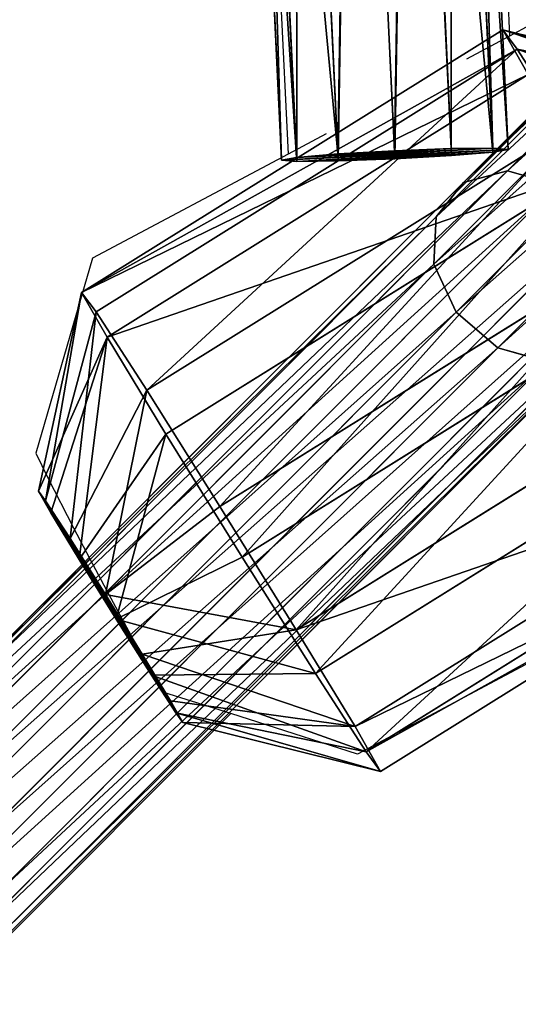
# Model space of a CAD drawing. Units: centimetres. Extents: x -282 to 283, y -282 to 283.
# Drawn here: x -79 to -75, y -81 to -74 of the extents above; entities that cross this region are included whole.
import ezdxf

# ---------------------------------------------------------------- set-up
doc = ezdxf.new("R2010")
doc.units = ezdxf.units.CM
doc.header["$LTSCALE"] = 2.54
doc.layers.get('0').update_dxf_attribs({"true_color": 0xff5454})
doc.layers.add('VP-EQ', color=7, linetype='Continuous', true_color=0x8a3492)

# ---------------------------------------------------------------- blocks, each defined once
blk = doc.blocks.new('Grupuj_290')
at = {"color": 0}
for p, q in [((0, 4.483, 2.2767), (1.0085, 5.4993, 2.129)), ((0, 4.483, 2.2767), (1.0085, 5.4993, 2.129)), ((0.1202, 4.4872, 1.2484), (1.0665, 5.5014, 1.633)), ((0.1202, 4.4872, 1.2484), (1.0665, 5.5014, 1.633)), ((1.2062, 5.5014, 2.5876), (0.41, 4.4872, 3.2273)), ((1.2062, 5.5014, 2.5876), (0.41, 4.4872, 3.2273)), ((0.7384, 4.4989, 0.418), (1.3647, 5.507, 1.2325)), ((0.7384, 4.4989, 0.418), (1.3647, 5.507, 1.2325)), ((1.0085, 5.4993, 2.129), (1.0665, 5.5014, 1.633)), ((1.0085, 5.4993, 2.129), (1.2062, 5.5014, 2.5876)), ((1.0085, 5.4993, 2.129), (1.0665, 5.5014, 1.633)), ((1.0085, 5.4993, 2.129), (1.2062, 5.5014, 2.5876)), ((1.0665, 5.5014, 1.633), (1.3647, 5.507, 1.2325)), ((1.0665, 5.5014, 1.633), (1.3647, 5.507, 1.2325)), ((1.2062, 5.5014, 2.5876), (1.6067, 5.507, 2.8858)), ((1.2062, 5.5014, 2.5876), (1.6067, 5.507, 2.8858)), ((1.6067, 5.507, 2.8858), (1.2402, 4.4989, 3.8456)), ((1.6067, 5.507, 2.8858), (1.2402, 4.4989, 3.8456)), ((1.3647, 5.507, 1.2325), (1.8232, 5.5147, 1.0347)), ((1.3647, 5.507, 1.2325), (1.8232, 5.5147, 1.0347)), ((1.6067, 5.507, 2.8858), (2.1027, 5.5147, 2.9438)), ((1.6067, 5.507, 2.8858), (2.1027, 5.5147, 2.9438)), ((1.8232, 5.5147, 1.0347), (1.6889, 4.5148, 0.0081)), ((1.8232, 5.5147, 1.0347), (1.6889, 4.5148, 0.0081)), ((1.8232, 5.5147, 1.0347), (2.3191, 5.5223, 1.0927)), ((1.8232, 5.5147, 1.0347), (2.3191, 5.5223, 1.0927)), ((2.1027, 5.5147, 2.9438), (2.5612, 5.5223, 2.7461)), ((2.1027, 5.5147, 2.9438), (2.5612, 5.5223, 2.7461)), ((2.2684, 4.5148, 3.9659), (2.1027, 5.5147, 2.9438)), ((2.2684, 4.5148, 3.9659), (2.1027, 5.5147, 2.9438)), ((2.3191, 5.5223, 1.0927), (2.7196, 5.5279, 1.391)), ((2.3191, 5.5223, 1.0927), (2.7196, 5.5279, 1.391)), ((2.7171, 4.5307, 0.1283), (2.3191, 5.5223, 1.0927)), ((2.7171, 4.5307, 0.1283), (2.3191, 5.5223, 1.0927)), ((2.5612, 5.5223, 2.7461), (2.8593, 5.5279, 2.3455)), ((2.5612, 5.5223, 2.7461), (2.8593, 5.5279, 2.3455)), ((3.2189, 4.5307, 3.5559), (2.5612, 5.5223, 2.7461)), ((3.2189, 4.5307, 3.5559), (2.5612, 5.5223, 2.7461)), ((2.7196, 5.5279, 1.391), (2.9173, 5.53, 1.8495)), ((2.7196, 5.5279, 1.391), (2.9173, 5.53, 1.8495)), ((3.5474, 4.5423, 0.7466), (2.7196, 5.5279, 1.391)), ((3.5474, 4.5423, 0.7466), (2.7196, 5.5279, 1.391)), ((2.8593, 5.5279, 2.3455), (2.9173, 5.53, 1.8495)), ((2.8593, 5.5279, 2.3455), (2.9173, 5.53, 1.8495)), ((3.8371, 4.5423, 2.7255), (2.8593, 5.5279, 2.3455)), ((3.8371, 4.5423, 2.7255), (2.8593, 5.5279, 2.3455)), ((2.9173, 5.53, 1.8495), (3.9573, 4.5466, 1.6973)), ((2.9173, 5.53, 1.8495), (3.9573, 4.5466, 1.6973)), ((1.6889, 4.5148, 0.0081), (0.7384, 4.4989, 0.418)), ((1.6889, 4.5148, 0.0081), (0.7384, 4.4989, 0.418)), ((1.2402, 4.4989, 3.8456), (2.2684, 4.5148, 3.9659)), ((1.2402, 4.4989, 3.8456), (2.2684, 4.5148, 3.9659)), ((2.7171, 4.5307, 0.1283), (1.6889, 4.5148, 0.0081)), ((2.7171, 4.5307, 0.1283), (1.6889, 4.5148, 0.0081)), ((1.6889, 4.5148, 0.0081), (1.744, 1.0152)), ((1.6889, 4.5148, 0.0081), (1.744, 1.0152)), ((2.2684, 4.5148, 3.9659), (3.2189, 4.5307, 3.5559)), ((2.2684, 4.5148, 3.9659), (3.2189, 4.5307, 3.5559)), ((2.2684, 4.5148, 3.9659), (2.3235, 1.0152, 3.9578)), ((2.2684, 4.5148, 3.9659), (2.3235, 1.0152, 3.9578)), ((3.5474, 4.5423, 0.7466), (2.7171, 4.5307, 0.1283)), ((3.5474, 4.5423, 0.7466), (2.7171, 4.5307, 0.1283)), ((2.7171, 4.5307, 0.1283), (2.7722, 1.0311, 0.1203)), ((2.7171, 4.5307, 0.1283), (2.7722, 1.0311, 0.1203)), ((3.2189, 4.5307, 3.5559), (3.8371, 4.5423, 2.7255)), ((3.2189, 4.5307, 3.5559), (3.8371, 4.5423, 2.7255)), ((3.2189, 4.5307, 3.5559), (3.274, 1.0311, 3.5478)), ((3.2189, 4.5307, 3.5559), (3.274, 1.0311, 3.5478)), ((3.9573, 4.5466, 1.6973), (3.5474, 4.5423, 0.7466)), ((3.9573, 4.5466, 1.6973), (3.5474, 4.5423, 0.7466)), ((3.5474, 4.5423, 0.7466), (3.6024, 1.0428, 0.7386)), ((3.5474, 4.5423, 0.7466), (3.6024, 1.0428, 0.7386)), ((3.9573, 4.5466, 1.6973), (3.8371, 4.5423, 2.7255)), ((3.9573, 4.5466, 1.6973), (3.8371, 4.5423, 2.7255)), ((3.8922, 1.0428, 2.7175), (3.8371, 4.5423, 2.7255)), ((3.8922, 1.0428, 2.7175), (3.8371, 4.5423, 2.7255)), ((3.9573, 4.5466, 1.6973), (4.0124, 1.047, 1.6892)), ((3.9573, 4.5466, 1.6973), (4.0124, 1.047, 1.6892)), ((0.1202, 4.4872, 1.2484), (0, 4.483, 2.2767)), ((0, 4.483, 2.2767), (0.41, 4.4872, 3.2273)), ((0.1202, 4.4872, 1.2484), (0, 4.483, 2.2767)), ((0, 4.483, 2.2767), (0.41, 4.4872, 3.2273)), ((0, 4.483, 2.2767), (0.0551, 0.9834, 2.2686)), ((0, 4.483, 2.2767), (0.0551, 0.9834, 2.2686)), ((0.7384, 4.4989, 0.418), (0.1202, 4.4872, 1.2484)), ((0.7384, 4.4989, 0.418), (0.1202, 4.4872, 1.2484)), ((0.1202, 4.4872, 1.2484), (0.1753, 0.9877, 1.2403)), ((0.1202, 4.4872, 1.2484), (0.1753, 0.9877, 1.2403)), ((0.41, 4.4872, 3.2273), (1.2402, 4.4989, 3.8456)), ((0.41, 4.4872, 3.2273), (1.2402, 4.4989, 3.8456)), ((0.41, 4.4872, 3.2273), (0.465, 0.9877, 3.2192)), ((0.41, 4.4872, 3.2273), (0.465, 0.9877, 3.2192)), ((0.7384, 4.4989, 0.418), (0.7935, 0.9993, 0.41)), ((0.7384, 4.4989, 0.418), (0.7935, 0.9993, 0.41)), ((1.2402, 4.4989, 3.8456), (1.2953, 0.9993, 3.8375)), ((1.2402, 4.4989, 3.8456), (1.2953, 0.9993, 3.8375)), ((0.0551, 0.9834, 2.2686), (0.1753, 0.9877, 1.2403)), ((0.465, 0.9877, 3.2192), (0.0551, 0.9834, 2.2686)), ((0.465, 0.9877, 3.2192), (0.0551, 0.9834, 2.2686)), ((0.0551, 0.9834, 2.2686), (0.1753, 0.9877, 1.2403)), ((0.0551, 0.9834, 2.2686), (1.0951, 0, 2.1163)), ((0.0551, 0.9834, 2.2686), (1.0951, 0, 2.1163)), ((1.2953, 0.9993, 3.8375), (0.465, 0.9877, 3.2192)), ((1.2953, 0.9993, 3.8375), (0.465, 0.9877, 3.2192)), ((0.465, 0.9877, 3.2192), (1.2928, 0.0021, 2.5749)), ((0.465, 0.9877, 3.2192), (1.2928, 0.0021, 2.5749))]:
    blk.add_line(p, q, dxfattribs=at)
mesh = blk.add_polyface(dxfattribs=at)
corners = [(1.0085, 5.4993, 2.129), (0.1202, 4.4872, 1.2484), (0, 4.483, 2.2767), (1.0665, 5.5014, 1.633)]
mesh.append_faces([[corners[k] for k in face] for face in [(0, 1, 2), (1, 0, 3)]], dxfattribs={"vtx0": -1, "color": 0})
mesh = blk.add_polyface(dxfattribs=at)
corners = [(0, 4.483, 2.2767), (1.2062, 5.5014, 2.5876), (1.0085, 5.4993, 2.129), (0.41, 4.4872, 3.2273)]
mesh.append_faces([[corners[k] for k in face] for face in [(0, 1, 2), (1, 0, 3)]], dxfattribs={"vtx0": -1, "color": 0})
mesh = blk.add_polyface(dxfattribs=at)
corners = [(0.1202, 4.4872, 1.2484), (1.3647, 5.507, 1.2325), (0.7384, 4.4989, 0.418), (1.0665, 5.5014, 1.633)]
mesh.append_faces([[corners[k] for k in face] for face in [(0, 1, 2), (1, 0, 3)]], dxfattribs={"vtx0": -1, "color": 0})
mesh = blk.add_polyface(dxfattribs=at)
corners = [(0.41, 4.4872, 3.2273), (1.6067, 5.507, 2.8858), (1.2062, 5.5014, 2.5876), (1.2402, 4.4989, 3.8456)]
mesh.append_faces([[corners[k] for k in face] for face in [(0, 1, 2), (1, 0, 3)]], dxfattribs={"vtx0": -1, "color": 0})
mesh = blk.add_polyface(dxfattribs=at)
corners = [(0.7384, 4.4989, 0.418), (1.8232, 5.5147, 1.0347), (1.6889, 4.5148, 0.0081), (1.3647, 5.507, 1.2325)]
mesh.append_faces([[corners[k] for k in face] for face in [(0, 1, 2), (1, 0, 3)]], dxfattribs={"vtx0": -1, "color": 0})
mesh = blk.add_polyface(dxfattribs=at)
corners = [(1.3647, 5.507, 1.2325), (2.3191, 5.5223, 1.0927), (1.8232, 5.5147, 1.0347), (2.7196, 5.5279, 1.391), (1.0665, 5.5014, 1.633), (2.9173, 5.53, 1.8495), (1.0085, 5.4993, 2.129), (2.8593, 5.5279, 2.3455), (1.2062, 5.5014, 2.5876), (2.5612, 5.5223, 2.7461), (1.6067, 5.507, 2.8858), (2.1027, 5.5147, 2.9438)]
mesh.append_faces([[corners[k] for k in face] for face in [(0, 1, 2), (9, 10, 11)]], dxfattribs={"vtx0": -1, "color": 0})
mesh.append_faces([[corners[k] for k in face] for face in [(1, 0, 3), (3, 4, 5), (5, 6, 7), (7, 8, 9)]], dxfattribs={"vtx0": -1, "vtx1": -1, "color": 0})
mesh.append_faces([[corners[k] for k in face] for face in [(3, 0, 4), (5, 4, 6), (7, 6, 8), (9, 8, 10)]], dxfattribs={"vtx0": -1, "vtx2": -1, "color": 0})
mesh = blk.add_polyface(dxfattribs=at)
corners = [(1.2402, 4.4989, 3.8456), (2.1027, 5.5147, 2.9438), (1.6067, 5.507, 2.8858), (2.2684, 4.5148, 3.9659)]
mesh.append_faces([[corners[k] for k in face] for face in [(0, 1, 2), (1, 0, 3)]], dxfattribs={"vtx0": -1, "color": 0})
mesh = blk.add_polyface(dxfattribs=at)
corners = [(1.8232, 5.5147, 1.0347), (2.7171, 4.5307, 0.1283), (1.6889, 4.5148, 0.0081), (2.3191, 5.5223, 1.0927)]
mesh.append_faces([[corners[k] for k in face] for face in [(0, 1, 2), (1, 0, 3)]], dxfattribs={"vtx0": -1, "color": 0})
mesh = blk.add_polyface(dxfattribs=at)
corners = [(2.1027, 5.5147, 2.9438), (3.2189, 4.5307, 3.5559), (2.5612, 5.5223, 2.7461), (2.2684, 4.5148, 3.9659)]
mesh.append_faces([[corners[k] for k in face] for face in [(0, 1, 2), (1, 0, 3)]], dxfattribs={"vtx0": -1, "color": 0})
mesh = blk.add_polyface(dxfattribs=at)
corners = [(2.3191, 5.5223, 1.0927), (3.5474, 4.5423, 0.7466), (2.7171, 4.5307, 0.1283), (2.7196, 5.5279, 1.391)]
mesh.append_faces([[corners[k] for k in face] for face in [(0, 1, 2), (1, 0, 3)]], dxfattribs={"vtx0": -1, "color": 0})
mesh = blk.add_polyface(dxfattribs=at)
corners = [(2.5612, 5.5223, 2.7461), (3.8371, 4.5423, 2.7255), (2.8593, 5.5279, 2.3455), (3.2189, 4.5307, 3.5559)]
mesh.append_faces([[corners[k] for k in face] for face in [(0, 1, 2), (1, 0, 3)]], dxfattribs={"vtx0": -1, "color": 0})
mesh = blk.add_polyface(dxfattribs=at)
corners = [(2.7196, 5.5279, 1.391), (3.9573, 4.5466, 1.6973), (3.5474, 4.5423, 0.7466), (2.9173, 5.53, 1.8495)]
mesh.append_faces([[corners[k] for k in face] for face in [(0, 1, 2), (1, 0, 3)]], dxfattribs={"vtx0": -1, "color": 0})
mesh = blk.add_polyface(dxfattribs=at)
corners = [(2.9173, 5.53, 1.8495), (3.8371, 4.5423, 2.7255), (3.9573, 4.5466, 1.6973), (2.8593, 5.5279, 2.3455)]
mesh.append_faces([[corners[k] for k in face] for face in [(0, 1, 2), (1, 0, 3)]], dxfattribs={"vtx0": -1, "color": 0})
mesh = blk.add_polyface(dxfattribs=at)
corners = [(1.6889, 4.5148, 0.0081), (0.7935, 0.9993, 0.41), (0.7384, 4.4989, 0.418), (1.744, 1.0152)]
mesh.append_faces([[corners[k] for k in face] for face in [(0, 1, 2), (1, 0, 3)]], dxfattribs={"vtx0": -1, "color": 0})
mesh = blk.add_polyface(dxfattribs=at)
corners = [(1.2953, 0.9993, 3.8375), (2.2684, 4.5148, 3.9659), (1.2402, 4.4989, 3.8456), (2.3235, 1.0152, 3.9578)]
mesh.append_faces([[corners[k] for k in face] for face in [(0, 1, 2), (1, 0, 3)]], dxfattribs={"vtx0": -1, "color": 0})
mesh = blk.add_polyface(dxfattribs=at)
corners = [(2.7171, 4.5307, 0.1283), (1.744, 1.0152), (1.6889, 4.5148, 0.0081), (2.7722, 1.0311, 0.1203)]
mesh.append_faces([[corners[k] for k in face] for face in [(0, 1, 2), (1, 0, 3)]], dxfattribs={"vtx0": -1, "color": 0})
mesh = blk.add_polyface(dxfattribs=at)
corners = [(2.3235, 1.0152, 3.9578), (3.2189, 4.5307, 3.5559), (2.2684, 4.5148, 3.9659), (3.274, 1.0311, 3.5478)]
mesh.append_faces([[corners[k] for k in face] for face in [(0, 1, 2), (1, 0, 3)]], dxfattribs={"vtx0": -1, "color": 0})
mesh = blk.add_polyface(dxfattribs=at)
corners = [(3.5474, 4.5423, 0.7466), (2.7722, 1.0311, 0.1203), (2.7171, 4.5307, 0.1283), (3.6024, 1.0428, 0.7386)]
mesh.append_faces([[corners[k] for k in face] for face in [(0, 1, 2), (1, 0, 3)]], dxfattribs={"vtx0": -1, "color": 0})
mesh = blk.add_polyface(dxfattribs=at)
corners = [(3.8922, 1.0428, 2.7175), (3.2189, 4.5307, 3.5559), (3.274, 1.0311, 3.5478), (3.8371, 4.5423, 2.7255)]
mesh.append_faces([[corners[k] for k in face] for face in [(0, 1, 2), (1, 0, 3)]], dxfattribs={"vtx0": -1, "color": 0})
mesh = blk.add_polyface(dxfattribs=at)
corners = [(3.5474, 4.5423, 0.7466), (4.0124, 1.047, 1.6892), (3.6024, 1.0428, 0.7386), (3.9573, 4.5466, 1.6973)]
mesh.append_faces([[corners[k] for k in face] for face in [(0, 1, 2), (1, 0, 3)]], dxfattribs={"vtx0": -1, "color": 0})
mesh = blk.add_polyface(dxfattribs=at)
corners = [(4.0124, 1.047, 1.6892), (3.8371, 4.5423, 2.7255), (3.8922, 1.0428, 2.7175), (3.9573, 4.5466, 1.6973)]
mesh.append_faces([[corners[k] for k in face] for face in [(0, 1, 2), (1, 0, 3)]], dxfattribs={"vtx0": -1, "color": 0})
mesh = blk.add_polyface(dxfattribs=at)
corners = [(0, 4.483, 2.2767), (0.1753, 0.9877, 1.2403), (0.0551, 0.9834, 2.2686), (0.1202, 4.4872, 1.2484)]
mesh.append_faces([[corners[k] for k in face] for face in [(0, 1, 2), (1, 0, 3)]], dxfattribs={"vtx0": -1, "color": 0})
mesh = blk.add_polyface(dxfattribs=at)
corners = [(0.465, 0.9877, 3.2192), (0, 4.483, 2.2767), (0.0551, 0.9834, 2.2686), (0.41, 4.4872, 3.2273)]
mesh.append_faces([[corners[k] for k in face] for face in [(0, 1, 2), (1, 0, 3)]], dxfattribs={"vtx0": -1, "color": 0})
mesh = blk.add_polyface(dxfattribs=at)
corners = [(0.1202, 4.4872, 1.2484), (0.7935, 0.9993, 0.41), (0.1753, 0.9877, 1.2403), (0.7384, 4.4989, 0.418)]
mesh.append_faces([[corners[k] for k in face] for face in [(0, 1, 2), (1, 0, 3)]], dxfattribs={"vtx0": -1, "color": 0})
mesh = blk.add_polyface(dxfattribs=at)
corners = [(0.465, 0.9877, 3.2192), (1.2402, 4.4989, 3.8456), (0.41, 4.4872, 3.2273), (1.2953, 0.9993, 3.8375)]
mesh.append_faces([[corners[k] for k in face] for face in [(0, 1, 2), (1, 0, 3)]], dxfattribs={"vtx0": -1, "color": 0})
mesh = blk.add_polyface(dxfattribs=at)
corners = [(1.2928, 0.0021, 2.5749), (0.0551, 0.9834, 2.2686), (1.0951, 0, 2.1163), (0.465, 0.9877, 3.2192)]
mesh.append_faces([[corners[k] for k in face] for face in [(0, 1, 2), (1, 0, 3)]], dxfattribs={"vtx0": -1, "color": 0})
mesh = blk.add_polyface(dxfattribs=at)
corners = [(1.153, 0.0021, 1.6203), (0.0551, 0.9834, 2.2686), (0.1753, 0.9877, 1.2403), (1.0951, 0, 2.1163)]
mesh.append_faces([[corners[k] for k in face] for face in [(0, 1, 2), (1, 0, 3)]], dxfattribs={"vtx0": -1, "color": 0})
mesh = blk.add_polyface(dxfattribs=at)
corners = [(1.6933, 0.0077, 2.8731), (0.465, 0.9877, 3.2192), (1.2928, 0.0021, 2.5749), (1.2953, 0.9993, 3.8375)]
mesh.append_faces([[corners[k] for k in face] for face in [(0, 1, 2), (1, 0, 3)]], dxfattribs={"vtx0": -1, "color": 0})
blk = doc.blocks.new('Komponent_11')
at = {"color": 0}
blk.add_blockref('Grupuj_290', (0, 0), dxfattribs=at)
blk = doc.blocks.new('Komponent_16')
at = {"color": 9, "true_color": 0xc2c6c8, "extrusion": (-3.59737e-08, -0.062791, 0.998027), "rotation": 355.7000327613347}
blk.add_blockref('Komponent_11', (-0.8718, 0.2365, -0.7044), dxfattribs=at)
blk = doc.blocks.new('Grupuj_55')
at = {"color": 0, "extrusion": (0.977892, 0.132815, 0.161516), "zscale": -1, "rotation": 87.95532632175492}
blk.add_blockref('Komponent_16', (6.4841, -0.4046, 3.7122), dxfattribs=at)
blk = doc.blocks.new('3DGeom-1145_Defintion_1')
at = {"color": 9, "true_color": 0xc2c6c8, "xscale": 470.3703581694062, "yscale": 470.370358169406, "zscale": 470.370358169406}
blk.add_blockref('Grupuj_55', (-552.6, -752.6, -513.5), dxfattribs=at)
blk = doc.blocks.new('Komponent_21')
at = {"color": 0, "extrusion": (-0.997333, -0.028512, -0.067181)}
ref = blk.add_blockref('3DGeom-1145_Defintion_1', (-0.3311, 1.27, -2.4436), dxfattribs=dict(at, xscale=0.002125984307114532, yscale=0.002125984307114534, zscale=0.002125984307114542, rotation=85.26567609707335))
ref.add_attrib('Skp_ComponentInstanceName', '3DGeom-1145', (0, 0), dxfattribs={"height": 0.2})
blk = doc.blocks.new('Grupuj_2')
at = {"color": 0}
for p, q in [((3.8862, 0.0908, 2.6611), (3.5862, 6.3875, 2.4363)), ((3.8862, 0.0908, 2.6611), (3.5862, 6.3875, 2.4363)), ((3.8792, 6.3912, 2.1439), (4.1793, 0.0944, 2.3687)), ((3.8792, 6.3912, 2.1439), (4.1793, 0.0944, 2.3687)), ((2.4953, 6.3272, 2.1444), (2.7955, 0.0284, 2.3693)), ((2.4953, 6.3272, 2.1444), (2.7955, 0.0284, 2.3693)), ((2.7871, 6.3505, 2.4366), (3.0873, 0.0528, 2.6614)), ((2.7871, 6.3505, 2.4366), (3.0873, 0.0528, 2.6614)), ((3.1864, 6.3726, 2.5434), (3.4865, 0.0756, 2.7682)), ((3.1864, 6.3726, 2.5434), (3.4865, 0.0756, 2.7682)), ((3.1898, 6.3188, 0.9464), (3.4901, 0.0188, 1.1714)), ((3.1898, 6.3188, 0.9464), (3.4901, 0.0188, 1.1714)), ((3.5891, 6.3409, 1.0533), (3.8893, 0.0416, 1.2782)), ((3.5891, 6.3409, 1.0533), (3.8893, 0.0416, 1.2782)), ((3.8809, 6.3643, 1.3455), (4.1811, 0.0659, 1.5703)), ((3.8809, 6.3643, 1.3455), (4.1811, 0.0659, 1.5703)), ((3.9871, 6.3827, 1.7447), (4.2873, 0.0852, 1.9695)), ((3.9871, 6.3827, 1.7447), (4.2873, 0.0852, 1.9695)), ((2.3891, 6.3088, 1.7452), (2.6893, 0.0091, 1.9701)), ((2.3891, 6.3088, 1.7452), (2.6893, 0.0091, 1.9701)), ((2.497, 6.3003, 1.3459), (2.7972, 0, 1.5708)), ((2.497, 6.3003, 1.3459), (2.7972, 0, 1.5708)), ((2.7901, 6.3039, 1.0536), (3.0903, 0.0035, 1.2785)), ((2.7901, 6.3039, 1.0536), (3.0903, 0.0035, 1.2785)), ((3.0873, 0.0528, 2.6614), (3.4865, 0.0756, 2.7682)), ((3.0873, 0.0528, 2.6614), (3.4865, 0.0756, 2.7682)), ((3.4865, 0.0756, 2.7682), (3.8862, 0.0908, 2.6611)), ((3.4865, 0.0756, 2.7682), (3.8862, 0.0908, 2.6611)), ((3.8862, 0.0908, 2.6611), (4.1793, 0.0944, 2.3687)), ((3.8862, 0.0908, 2.6611), (4.1793, 0.0944, 2.3687)), ((4.1793, 0.0944, 2.3687), (4.2873, 0.0852, 1.9695)), ((4.1793, 0.0944, 2.3687), (4.2873, 0.0852, 1.9695)), ((4.2873, 0.0852, 1.9695), (4.1811, 0.0659, 1.5703)), ((4.2873, 0.0852, 1.9695), (4.1811, 0.0659, 1.5703)), ((2.6893, 0.0091, 1.9701), (2.7955, 0.0284, 2.3693)), ((2.6893, 0.0091, 1.9701), (2.7955, 0.0284, 2.3693)), ((2.7972, 0, 1.5708), (2.6893, 0.0091, 1.9701)), ((2.7972, 0, 1.5708), (2.6893, 0.0091, 1.9701)), ((2.7955, 0.0284, 2.3693), (3.0873, 0.0528, 2.6614)), ((2.7955, 0.0284, 2.3693), (3.0873, 0.0528, 2.6614)), ((3.0903, 0.0035, 1.2785), (2.7972, 0, 1.5708)), ((3.0903, 0.0035, 1.2785), (2.7972, 0, 1.5708)), ((3.4901, 0.0188, 1.1714), (3.0903, 0.0035, 1.2785)), ((3.4901, 0.0188, 1.1714), (3.0903, 0.0035, 1.2785)), ((3.8893, 0.0416, 1.2782), (3.4901, 0.0188, 1.1714)), ((3.8893, 0.0416, 1.2782), (3.4901, 0.0188, 1.1714)), ((4.1811, 0.0659, 1.5703), (3.8893, 0.0416, 1.2782)), ((4.1811, 0.0659, 1.5703), (3.8893, 0.0416, 1.2782))]:
    blk.add_line(p, q, dxfattribs=at)
mesh = blk.add_polyface(dxfattribs=at)
corners = [(3.5891, 6.3409, 1.0533), (4.1811, 0.0659, 1.5703), (3.8893, 0.0416, 1.2782), (3.8809, 6.3643, 1.3455), (3.3066, 12.6426, 0.8523), (3.5985, 12.664, 1.1446)]
mesh.append_faces([[corners[k] for k in face] for face in [(0, 1, 2), (3, 4, 5)]], dxfattribs={"vtx0": -1, "color": 0})
mesh.append_faces([[corners[k] for k in face] for face in [(1, 0, 3)]], dxfattribs={"vtx0": -1, "vtx1": -1, "color": 0})
mesh.append_faces([[corners[k] for k in face] for face in [(3, 0, 4)]], dxfattribs={"vtx0": -1, "vtx2": -1, "color": 0})
mesh = blk.add_polyface(dxfattribs=at)
corners = [(3.4865, 0.0756, 2.7682), (3.5862, 6.3875, 2.4363), (3.1864, 6.3726, 2.5434), (3.8862, 0.0908, 2.6611)]
mesh.append_faces([[corners[k] for k in face] for face in [(0, 1, 2), (1, 0, 3)]], dxfattribs={"vtx0": -1, "color": 0})
mesh = blk.add_polyface(dxfattribs=at)
corners = [(3.8862, 0.0908, 2.6611), (3.8792, 6.3912, 2.1439), (3.5862, 6.3875, 2.4363), (4.1793, 0.0944, 2.3687)]
mesh.append_faces([[corners[k] for k in face] for face in [(0, 1, 2), (1, 0, 3)]], dxfattribs={"vtx0": -1, "color": 0})
mesh = blk.add_polyface(dxfattribs=at)
corners = [(3.9871, 6.3827, 1.7447), (4.1793, 0.0944, 2.3687), (4.2873, 0.0852, 1.9695), (3.8792, 6.3912, 2.1439)]
mesh.append_faces([[corners[k] for k in face] for face in [(0, 1, 2), (1, 0, 3)]], dxfattribs={"vtx0": -1, "color": 0})
mesh = blk.add_polyface(dxfattribs=at)
corners = [(2.7955, 0.0284, 2.3693), (2.3891, 6.3088, 1.7452), (2.6893, 0.0091, 1.9701), (2.4953, 6.3272, 2.1444)]
mesh.append_faces([[corners[k] for k in face] for face in [(0, 1, 2), (1, 0, 3)]], dxfattribs={"vtx0": -1, "color": 0})
mesh = blk.add_polyface(dxfattribs=at)
corners = [(3.0873, 0.0528, 2.6614), (2.4953, 6.3272, 2.1444), (2.7955, 0.0284, 2.3693), (2.7871, 6.3505, 2.4366)]
mesh.append_faces([[corners[k] for k in face] for face in [(0, 1, 2), (1, 0, 3)]], dxfattribs={"vtx0": -1, "color": 0})
mesh = blk.add_polyface(dxfattribs=at)
corners = [(3.0873, 0.0528, 2.6614), (3.1864, 6.3726, 2.5434), (2.7871, 6.3505, 2.4366), (3.4865, 0.0756, 2.7682)]
mesh.append_faces([[corners[k] for k in face] for face in [(0, 1, 2), (1, 0, 3)]], dxfattribs={"vtx0": -1, "color": 0})
mesh = blk.add_polyface(dxfattribs=at)
corners = [(3.1898, 6.3188, 0.9464), (3.0903, 0.0035, 1.2785), (2.7901, 6.3039, 1.0536), (3.4901, 0.0188, 1.1714)]
mesh.append_faces([[corners[k] for k in face] for face in [(0, 1, 2), (1, 0, 3)]], dxfattribs={"vtx0": -1, "color": 0})
mesh = blk.add_polyface(dxfattribs=at)
corners = [(3.5891, 6.3409, 1.0533), (3.4901, 0.0188, 1.1714), (3.1898, 6.3188, 0.9464), (3.8893, 0.0416, 1.2782)]
mesh.append_faces([[corners[k] for k in face] for face in [(0, 1, 2), (1, 0, 3)]], dxfattribs={"vtx0": -1, "color": 0})
mesh = blk.add_polyface(dxfattribs=at)
corners = [(3.8809, 6.3643, 1.3455), (4.2873, 0.0852, 1.9695), (4.1811, 0.0659, 1.5703), (3.9871, 6.3827, 1.7447)]
mesh.append_faces([[corners[k] for k in face] for face in [(0, 1, 2), (1, 0, 3)]], dxfattribs={"vtx0": -1, "color": 0})
mesh = blk.add_polyface(dxfattribs=at)
corners = [(2.6893, 0.0091, 1.9701), (2.497, 6.3003, 1.3459), (2.7972, 0, 1.5708), (2.3891, 6.3088, 1.7452)]
mesh.append_faces([[corners[k] for k in face] for face in [(0, 1, 2), (1, 0, 3)]], dxfattribs={"vtx0": -1, "color": 0})
mesh = blk.add_polyface(dxfattribs=at)
corners = [(2.7901, 6.3039, 1.0536), (2.7972, 0, 1.5708), (2.497, 6.3003, 1.3459), (3.0903, 0.0035, 1.2785)]
mesh.append_faces([[corners[k] for k in face] for face in [(0, 1, 2), (1, 0, 3)]], dxfattribs={"vtx0": -1, "color": 0})
mesh = blk.add_polyface(dxfattribs=at)
corners = [(3.8893, 0.0416, 1.2782), (3.0903, 0.0035, 1.2785), (3.4901, 0.0188, 1.1714), (4.1811, 0.0659, 1.5703), (2.7972, 0, 1.5708), (4.2873, 0.0852, 1.9695), (2.6893, 0.0091, 1.9701), (4.1793, 0.0944, 2.3687), (2.7955, 0.0284, 2.3693), (3.8862, 0.0908, 2.6611), (3.0873, 0.0528, 2.6614), (3.4865, 0.0756, 2.7682)]
mesh.append_faces([[corners[k] for k in face] for face in [(0, 1, 2), (10, 9, 11)]], dxfattribs={"vtx0": -1, "color": 0})
mesh.append_faces([[corners[k] for k in face] for face in [(1, 3, 4), (4, 5, 6), (6, 7, 8), (8, 9, 10)]], dxfattribs={"vtx0": -1, "vtx1": -1, "color": 0})
mesh.append_faces([[corners[k] for k in face] for face in [(1, 0, 3), (4, 3, 5), (6, 5, 7), (8, 7, 9)]], dxfattribs={"vtx0": -1, "vtx2": -1, "color": 0})
blk = doc.blocks.new('Grupuj_29')
at = {"color": 0}
for p, q in [((36.5944, 37.4438, 64.3522), (40.9424, 41.7947, 72.5562)), ((36.5944, 37.4438, 64.3522), (40.9424, 41.7947, 72.5562)), ((36.2827, 37.3614, 64.5625), (40.6298, 41.7112, 72.7647)), ((36.2827, 37.3614, 64.5625), (40.6298, 41.7112, 72.7647)), ((36.092, 37.1208, 64.7927), (40.4381, 41.4696, 72.993)), ((36.092, 37.1208, 64.7927), (40.4381, 41.4696, 72.993)), ((36.0735, 36.7865, 64.981), (40.4187, 41.1345, 73.1797)), ((36.0735, 36.7865, 64.981), (40.4187, 41.1345, 73.1797)), ((36.2321, 36.4482, 65.077), (40.5769, 40.7957, 73.2749)), ((36.2321, 36.4482, 65.077), (40.5769, 40.7957, 73.2749)), ((36.5252, 36.1964, 65.055), (40.8701, 40.5441, 73.2531)), ((36.5252, 36.1964, 65.055), (40.8701, 40.5441, 73.2531)), ((32.2095, 33.0561, 56.1876), (36.5944, 37.4438, 64.3522)), ((32.2095, 33.0561, 56.1876), (36.5944, 37.4438, 64.3522)), ((36.2827, 37.3614, 64.5625), (36.5944, 37.4438, 64.3522)), ((36.2827, 37.3614, 64.5625), (36.5944, 37.4438, 64.3522)), ((36.5944, 37.4438, 64.3522), (36.9436, 37.3461, 64.2181)), ((36.5944, 37.4438, 64.3522), (36.9436, 37.3461, 64.2181)), ((31.8988, 32.9746, 56.3997), (36.2827, 37.3614, 64.5625)), ((31.8988, 32.9746, 56.3997), (36.2827, 37.3614, 64.5625)), ((32.5581, 32.9578, 56.0523), (36.9436, 37.3461, 64.2181)), ((32.5581, 32.9578, 56.0523), (36.9436, 37.3461, 64.2181)), ((31.7091, 32.735, 56.6318), (36.092, 37.1208, 64.7927)), ((31.7091, 32.735, 56.6318), (36.092, 37.1208, 64.7927)), ((32.8512, 32.7059, 56.0301), (37.2368, 37.0943, 64.1961)), ((32.8512, 32.7059, 56.0301), (37.2368, 37.0943, 64.1961)), ((36.0735, 36.7865, 64.981), (36.092, 37.1208, 64.7927)), ((36.0735, 36.7865, 64.981), (36.092, 37.1208, 64.7927)), ((31.6915, 32.4017, 56.8217), (36.0735, 36.7865, 64.981)), ((31.6915, 32.4017, 56.8217), (36.0735, 36.7865, 64.981)), ((36.2321, 36.4482, 65.077), (36.0735, 36.7865, 64.981)), ((36.2321, 36.4482, 65.077), (36.0735, 36.7865, 64.981)), ((33.0102, 32.368, 56.1269), (37.3954, 36.756, 64.2921)), ((33.0102, 32.368, 56.1269), (37.3954, 36.756, 64.2921)), ((31.8505, 32.0638, 56.9185), (36.2321, 36.4482, 65.077)), ((31.8505, 32.0638, 56.9185), (36.2321, 36.4482, 65.077)), ((36.5252, 36.1964, 65.055), (36.2321, 36.4482, 65.077)), ((36.5252, 36.1964, 65.055), (36.2321, 36.4482, 65.077)), ((32.9925, 32.0346, 56.3169), (37.3768, 36.4218, 64.4804)), ((32.9925, 32.0346, 56.3169), (37.3768, 36.4218, 64.4804)), ((32.1435, 31.8119, 56.8963), (36.5252, 36.1964, 65.055)), ((32.1435, 31.8119, 56.8963), (36.5252, 36.1964, 65.055)), ((37.1862, 36.1812, 64.7106), (32.8029, 31.7951, 56.549)), ((37.1862, 36.1812, 64.7106), (32.8029, 31.7951, 56.549)), ((36.8745, 36.0987, 64.9209), (36.5252, 36.1964, 65.055)), ((36.8745, 36.0987, 64.9209), (36.5252, 36.1964, 65.055)), ((32.4921, 31.7136, 56.7611), (36.8745, 36.0987, 64.9209)), ((32.4921, 31.7136, 56.7611), (36.8745, 36.0987, 64.9209))]:
    blk.add_line(p, q, dxfattribs=at)
mesh = blk.add_polyface(dxfattribs=at)
corners = [(36.2827, 37.3614, 64.5625), (40.9424, 41.7947, 72.5562), (36.5944, 37.4438, 64.3522), (40.6298, 41.7112, 72.7647)]
mesh.append_faces([[corners[k] for k in face] for face in [(0, 1, 2), (1, 0, 3)]], dxfattribs={"vtx0": -1, "color": 0})
mesh = blk.add_polyface(dxfattribs=at)
corners = [(36.5944, 37.4438, 64.3522), (41.2923, 41.6975, 72.4232), (36.9436, 37.3461, 64.2181), (40.9424, 41.7947, 72.5562)]
mesh.append_faces([[corners[k] for k in face] for face in [(0, 1, 2), (1, 0, 3)]], dxfattribs={"vtx0": -1, "color": 0})
mesh = blk.add_polyface(dxfattribs=at)
corners = [(36.092, 37.1208, 64.7927), (31.8988, 32.9746, 56.3997), (31.7091, 32.735, 56.6318), (36.2827, 37.3614, 64.5625), (40.4381, 41.4696, 72.993), (40.6298, 41.7112, 72.7647)]
mesh.append_faces([[corners[k] for k in face] for face in [(0, 1, 2), (3, 4, 5)]], dxfattribs={"vtx0": -1, "color": 0})
mesh.append_faces([[corners[k] for k in face] for face in [(1, 0, 3)]], dxfattribs={"vtx0": -1, "vtx1": -1, "color": 0})
mesh.append_faces([[corners[k] for k in face] for face in [(3, 0, 4)]], dxfattribs={"vtx0": -1, "vtx2": -1, "color": 0})
mesh = blk.add_polyface(dxfattribs=at)
corners = [(40.4187, 41.1345, 73.1797), (36.092, 37.1208, 64.7927), (36.0735, 36.7865, 64.981), (40.4381, 41.4696, 72.993)]
mesh.append_faces([[corners[k] for k in face] for face in [(0, 1, 2), (1, 0, 3)]], dxfattribs={"vtx0": -1, "color": 0})
mesh = blk.add_polyface(dxfattribs=at)
corners = [(40.5769, 40.7957, 73.2749), (36.0735, 36.7865, 64.981), (36.2321, 36.4482, 65.077), (40.4187, 41.1345, 73.1797)]
mesh.append_faces([[corners[k] for k in face] for face in [(0, 1, 2), (1, 0, 3)]], dxfattribs={"vtx0": -1, "color": 0})
mesh = blk.add_polyface(dxfattribs=at)
corners = [(40.8701, 40.5441, 73.2531), (36.2321, 36.4482, 65.077), (36.5252, 36.1964, 65.055), (40.5769, 40.7957, 73.2749)]
mesh.append_faces([[corners[k] for k in face] for face in [(0, 1, 2), (1, 0, 3)]], dxfattribs={"vtx0": -1, "color": 0})
mesh = blk.add_polyface(dxfattribs=at)
corners = [(41.22, 40.4469, 73.1201), (36.5252, 36.1964, 65.055), (36.8745, 36.0987, 64.9209), (40.8701, 40.5441, 73.2531)]
mesh.append_faces([[corners[k] for k in face] for face in [(0, 1, 2), (1, 0, 3)]], dxfattribs={"vtx0": -1, "color": 0})
mesh = blk.add_polyface(dxfattribs=at)
corners = [(31.8988, 32.9746, 56.3997), (36.5944, 37.4438, 64.3522), (32.2095, 33.0561, 56.1876), (36.2827, 37.3614, 64.5625)]
mesh.append_faces([[corners[k] for k in face] for face in [(0, 1, 2), (1, 0, 3)]], dxfattribs={"vtx0": -1, "color": 0})
mesh = blk.add_polyface(dxfattribs=at)
corners = [(32.2095, 33.0561, 56.1876), (36.9436, 37.3461, 64.2181), (32.5581, 32.9578, 56.0523), (36.5944, 37.4438, 64.3522)]
mesh.append_faces([[corners[k] for k in face] for face in [(0, 1, 2), (1, 0, 3)]], dxfattribs={"vtx0": -1, "color": 0})
mesh = blk.add_polyface(dxfattribs=at)
corners = [(32.5581, 32.9578, 56.0523), (37.2368, 37.0943, 64.1961), (32.8512, 32.7059, 56.0301), (36.9436, 37.3461, 64.2181)]
mesh.append_faces([[corners[k] for k in face] for face in [(0, 1, 2), (1, 0, 3)]], dxfattribs={"vtx0": -1, "color": 0})
mesh = blk.add_polyface(dxfattribs=at)
corners = [(36.0735, 36.7865, 64.981), (31.7091, 32.735, 56.6318), (31.6915, 32.4017, 56.8217), (36.092, 37.1208, 64.7927)]
mesh.append_faces([[corners[k] for k in face] for face in [(0, 1, 2), (1, 0, 3)]], dxfattribs={"vtx0": -1, "color": 0})
mesh = blk.add_polyface(dxfattribs=at)
corners = [(32.8512, 32.7059, 56.0301), (37.3954, 36.756, 64.2921), (33.0102, 32.368, 56.1269), (37.2368, 37.0943, 64.1961)]
mesh.append_faces([[corners[k] for k in face] for face in [(0, 1, 2), (1, 0, 3)]], dxfattribs={"vtx0": -1, "color": 0})
mesh = blk.add_polyface(dxfattribs=at)
corners = [(36.2321, 36.4482, 65.077), (31.6915, 32.4017, 56.8217), (31.8505, 32.0638, 56.9185), (36.0735, 36.7865, 64.981)]
mesh.append_faces([[corners[k] for k in face] for face in [(0, 1, 2), (1, 0, 3)]], dxfattribs={"vtx0": -1, "color": 0})
mesh = blk.add_polyface(dxfattribs=at)
corners = [(33.0102, 32.368, 56.1269), (37.3768, 36.4218, 64.4804), (32.9925, 32.0346, 56.3169), (37.3954, 36.756, 64.2921)]
mesh.append_faces([[corners[k] for k in face] for face in [(0, 1, 2), (1, 0, 3)]], dxfattribs={"vtx0": -1, "color": 0})
mesh = blk.add_polyface(dxfattribs=at)
corners = [(36.5252, 36.1964, 65.055), (31.8505, 32.0638, 56.9185), (32.1435, 31.8119, 56.8963), (36.2321, 36.4482, 65.077)]
mesh.append_faces([[corners[k] for k in face] for face in [(0, 1, 2), (1, 0, 3)]], dxfattribs={"vtx0": -1, "color": 0})
mesh = blk.add_polyface(dxfattribs=at)
corners = [(28.5715, 27.6108, 48.193), (32.8029, 31.7951, 56.549), (28.3829, 27.3723, 48.427), (32.9925, 32.0346, 56.3169), (37.1862, 36.1812, 64.7106), (37.3768, 36.4218, 64.4804)]
mesh.append_faces([[corners[k] for k in face] for face in [(0, 1, 2), (4, 3, 5)]], dxfattribs={"vtx0": -1, "color": 0})
mesh.append_faces([[corners[k] for k in face] for face in [(1, 3, 4)]], dxfattribs={"vtx0": -1, "vtx1": -1, "color": 0})
mesh.append_faces([[corners[k] for k in face] for face in [(1, 0, 3)]], dxfattribs={"vtx0": -1, "vtx2": -1, "color": 0})
mesh = blk.add_polyface(dxfattribs=at)
corners = [(36.8745, 36.0987, 64.9209), (32.1435, 31.8119, 56.8963), (32.4921, 31.7136, 56.7611), (36.5252, 36.1964, 65.055)]
mesh.append_faces([[corners[k] for k in face] for face in [(0, 1, 2), (1, 0, 3)]], dxfattribs={"vtx0": -1, "color": 0})
mesh = blk.add_polyface(dxfattribs=at)
corners = [(37.1862, 36.1812, 64.7106), (32.4921, 31.7136, 56.7611), (32.8029, 31.7951, 56.549), (36.8745, 36.0987, 64.9209)]
mesh.append_faces([[corners[k] for k in face] for face in [(0, 1, 2), (1, 0, 3)]], dxfattribs={"vtx0": -1, "color": 0})
blk = doc.blocks.new('Grupuj_69')
at = {"color": 252, "true_color": 0xa48f7a}
for name, p in [('Grupuj_2', (52.5491, 57.4101, 99.2567)), ('Grupuj_29', (20.2386, 19.9, 38.7499))]:
    blk.add_blockref(name, p, dxfattribs=at)
at = {"color": 0, "extrusion": (0.02246, -0.000421733, -0.999748), "rotation": 329.9999988179507}
blk.add_blockref('Komponent_21', (53.7003, 56.1556, -102.2342), dxfattribs=at)
blk = doc.blocks.new('RB1381_')
at = {"color": 0}
for p, q in [((-75.5885, -68.537), (-75.325, -74.066)), ((-77.1866, -68.6109), (-76.887, -74.8975)), ((-75.1782, -73.9879), (-75.325, -74.066)), ((-75.325, -74.066), (-75.6296, -74.2282)), ((-75.736, -75.2011), (-74.6814, -74.1459)), ((-76.619, -74.7549), (-76.887, -74.8975)), ((-76.887, -74.8975), (-78.2673, -75.6323)), ((-78.2673, -75.6323), (-78.6657, -77.0066)), ((-78.6657, -77.0066), (-78.5821, -77.1805)), ((-78.5821, -77.1805), (-78.4001, -77.5336)), ((-78.4001, -77.5336), (-78.2847, -77.7515)), ((-78.2847, -77.7515), (-91.035, -90.5099)), ((-78.2847, -77.7515), (-78.1683, -77.9713)), ((-78.1683, -77.9713), (-77.9489, -78.3764)), ((-77.9489, -78.3764), (-77.8006, -78.6403)), ((-75.012, -78.39), (-76.3965, -79.1269)), ((-77.8006, -78.6403), (-77.7633, -78.6923)), ((-77.2919, -78.8422), (-77.7633, -78.6923)), ((-77.2919, -78.8422), (-89.9556, -91.514)), ((-76.3965, -79.1269), (-77.2919, -78.8422))]:
    blk.add_line(p, q, dxfattribs=at)
blk = doc.blocks.new('RB1381_2D')
at = {"layer": 'VP-EQ', "color": 0}
blk.add_blockref('RB1381_', (397.7747, 275.1402), dxfattribs=at)

msp = doc.modelspace()

# ---------------------------------------------------------------- block references
at = {"color": 0}
msp.add_blockref('Grupuj_69', (-132.1124, -132.3309), dxfattribs=at)
at = {"layer": 'VP-EQ', "color": 0}
msp.add_blockref('RB1381_2D', (-397.7148, -275.1111), dxfattribs=at)

doc.saveas('drawing.dxf')
